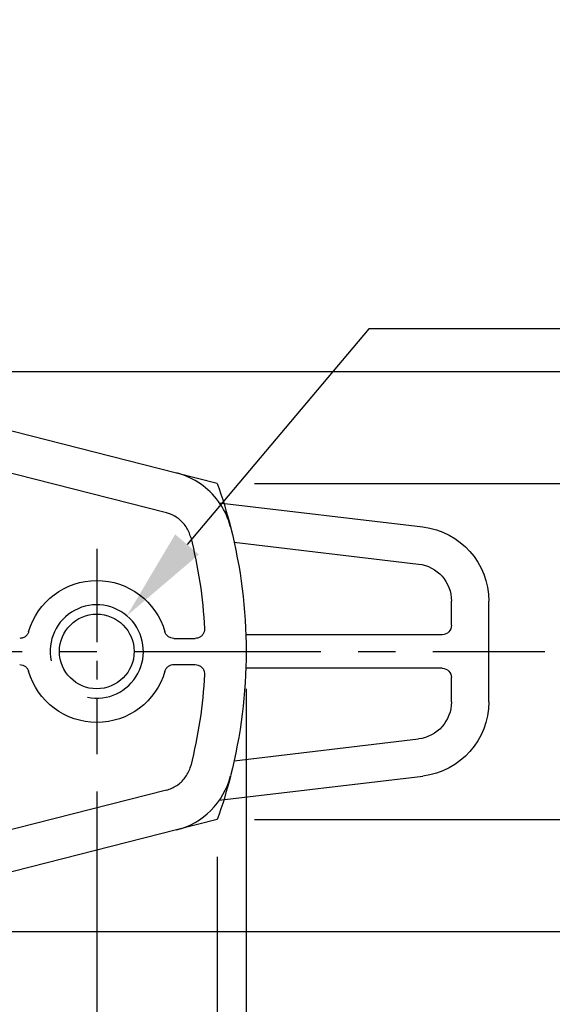
# Model space of a CAD drawing. Extents: x 0 to 781, y 0 to 539.
# Drawn here: x 163 to 191, y 132 to 185 of the extents above; entities that cross this region are included whole.
import ezdxf

# ---------------------------------------------------------------- set-up
doc = ezdxf.new("R2010")
doc.units = 0
doc.header["$LTSCALE"] = 8
doc.header["$MEASUREMENT"] = 0
doc.linetypes.add('CENTER', pattern=[2, 1.25, -0.25, 0.25, -0.25])
doc.layers.get('0').update_dxf_attribs({"linetype": 'CONTINUOUS'})
doc.layers.get('Defpoints').update_dxf_attribs({"linetype": 'CONTINUOUS'})
doc.styles.get("Standard").update_dxf_attribs({"font": 'simplex.shx', "width": 0.8, "bigfont": 'fhg.shx'})
doc.dimstyles.get("Standard").update_dxf_attribs({"dimtxt": 5, "dimasz": 5, "dimexe": 2, "dimexo": 2, "dimgap": 1.6, "dimtad": 1, "dimtoh": 1, "dimdec": 1, "dimdsep": 46, "dimtxsty": 'Standard', "dimcen": 0, "dimclrd": 6, "dimclre": 6, "dimadec": 1, "dimazin": 2, "dimtfac": 1, "dimtdec": 1, "dimtmove": 0, "dimatfit": 3, "dimfxl": 0, "dimtolj": 1, "dimtzin": 0, "dimarcsym": 0})

# ---------------------------------------------------------------- blocks, each defined once
blk = doc.blocks.new('*D24')
at = {"color": 6, "lineweight": -2}
for p, q in [((129.043, 143.346), (129.043, 121.492)), ((167.043, 143.346), (167.043, 121.492)), ((134.043, 123.492), (162.043, 123.492))]:
    blk.add_line(p, q, dxfattribs=at)
at = {"color": 6}
for points in [[(134.043, 124.325), (134.043, 122.658), (129.043, 123.492)], [(162.043, 122.658), (162.043, 124.325), (167.043, 123.492)]]:
    blk.add_solid(points, dxfattribs=at)
at = {"layer": 'Defpoints', "color": 0}
for p in [(129.043, 145.346), (167.043, 145.346), (167.043, 123.492)]:
    blk.add_point(p, dxfattribs=at)
at = {"color": 0, "insert": (148.043, 127.592), "char_height": 5, "attachment_point": 5}
blk.add_mtext('\\A1;38', dxfattribs=at)
blk = doc.blocks.new('*D25')
at = {"color": 6, "lineweight": -2}
for p, q in [((122.588, 139.846), (122.588, 108.492)), ((173.499, 139.846), (173.499, 108.492)), ((127.588, 110.492), (168.499, 110.492))]:
    blk.add_line(p, q, dxfattribs=at)
at = {"color": 6}
for points in [[(127.588, 111.325), (127.588, 109.658), (122.588, 110.492)], [(168.499, 109.658), (168.499, 111.325), (173.499, 110.492)]]:
    blk.add_solid(points, dxfattribs=at)
at = {"layer": 'Defpoints', "color": 0}
for p in [(122.588, 141.846), (173.499, 141.846), (173.499, 110.492)]:
    blk.add_point(p, dxfattribs=at)
at = {"color": 0, "insert": (148.043, 114.592), "char_height": 5, "attachment_point": 5}
blk.add_mtext('\\A1;50.9', dxfattribs=at)
blk = doc.blocks.new('*D26')
at = {"color": 6, "lineweight": -2}
for p, q in [((121.043, 148.846), (121.043, 95.492)), ((175.043, 148.846), (175.043, 95.492)), ((126.043, 97.492), (170.043, 97.492))]:
    blk.add_line(p, q, dxfattribs=at)
at = {"color": 6}
for points in [[(126.043, 98.325), (126.043, 96.658), (121.043, 97.492)], [(170.043, 96.658), (170.043, 98.325), (175.043, 97.492)]]:
    blk.add_solid(points, dxfattribs=at)
at = {"layer": 'Defpoints', "color": 0}
for p in [(121.043, 150.846), (175.043, 150.846), (175.043, 97.492)]:
    blk.add_point(p, dxfattribs=at)
at = {"color": 0, "insert": (148.043, 101.592), "char_height": 5, "attachment_point": 5}
blk.add_mtext('\\A1;54', dxfattribs=at)
blk = doc.blocks.new('*D27')
at = {"color": 6, "lineweight": -2}
for p, q in [((175.499, 159.846), (203.179, 159.846)), ((201.179, 146.846), (201.179, 154.846)), ((175.499, 141.846), (203.179, 141.846))]:
    blk.add_line(p, q, dxfattribs=at)
at = {"color": 6}
for points in [[(202.012, 154.846), (200.345, 154.846), (201.179, 159.846)], [(200.345, 146.846), (202.012, 146.846), (201.179, 141.846)]]:
    blk.add_solid(points, dxfattribs=at)
at = {"layer": 'Defpoints', "color": 0}
for p in [(173.499, 159.846), (201.179, 159.846), (173.499, 141.846)]:
    blk.add_point(p, dxfattribs=at)
at = {"color": 0, "insert": (197.079, 150.846), "char_height": 5, "attachment_point": 5, "rotation": 90}
blk.add_mtext('\\A1;18', dxfattribs=at)
blk = doc.blocks.new('*D28')
at = {"color": 6, "lineweight": -2}
for p, q in [((150.043, 165.846), (216.179, 165.846)), ((214.179, 140.846), (214.179, 160.846)), ((150.043, 135.846), (216.179, 135.846))]:
    blk.add_line(p, q, dxfattribs=at)
at = {"color": 6}
for points in [[(215.012, 160.846), (213.345, 160.846), (214.179, 165.846)], [(213.345, 140.846), (215.012, 140.846), (214.179, 135.846)]]:
    blk.add_solid(points, dxfattribs=at)
at = {"layer": 'Defpoints', "color": 0}
for p in [(148.043, 165.846), (214.179, 165.846), (148.043, 135.846)]:
    blk.add_point(p, dxfattribs=at)
at = {"color": 0, "insert": (210.079, 150.846), "char_height": 5, "attachment_point": 5, "rotation": 90}
blk.add_mtext('\\A1;30', dxfattribs=at)
blk = doc.blocks.new('*D36')
at = {"color": 6, "lineweight": -2}
for p, q in [((181.61, 168.119), (171.878, 156.579)), ((235.25, 168.119), (181.61, 168.119))]:
    blk.add_line(p, q, dxfattribs=at)
at = {"color": 6}
blk.add_solid([(171.241, 157.116), (172.515, 156.042), (168.655, 152.757)], dxfattribs=at)
at = {"layer": 'Defpoints', "color": 0}
for p in [(168.655, 152.757), (167.043, 150.846)]:
    blk.add_point(p, dxfattribs=at)
at = {"color": 0, "insert": (209.23, 173.044), "char_height": 5, "attachment_point": 5}
blk.add_mtext('\\A1;2-M5 TAP Dp8.0', dxfattribs=at)

msp = doc.modelspace()

# ---------------------------------------------------------------- linework, layer by layer
for p, q in [((171.319, 160.4), (151.743, 165.382)), ((170.775, 158.268), (153.405, 162.688)), ((173.603, 158.814), (184.517, 157.515)), ((174.4, 156.704), (184.28, 155.529)), ((186.043, 152.246), (186.043, 153.542)), ((188.043, 148.147), (188.043, 153.544)), ((171.172, 151.546), (172.313, 151.546)), ((185.543, 151.746), (175.028, 151.746)), ((171.172, 150.146), (172.313, 150.146)), ((185.543, 149.946), (175.028, 149.946)), ((186.043, 148.149), (186.043, 149.445)), ((174.4, 144.987), (184.28, 146.163)), ((173.599, 142.877), (184.517, 144.176)), ((170.775, 143.423), (153.405, 139.003)), ((171.318, 141.29), (151.743, 136.309))]:
    msp.add_line(p, q)
at = {"color": 4}
for p, q in [((173.499, 159.846), (171.319, 160.4)), ((173.499, 141.846), (171.319, 141.291))]:
    msp.add_line(p, q, dxfattribs=at)
at = {"color": 1, "linetype": 'CENTER', "ltscale": 0.5}
msp.add_line((167.043, 156.346), (167.043, 145.346), dxfattribs=at)
at = {"color": 1, "linetype": 'CENTER'}
msp.add_line((105.043, 150.846), (191.043, 150.846), dxfattribs=at)
msp.add_circle((167.043, 150.846), 2)
at = {"color": 4, "extrusion": (0, 0, -1)}
for start, end in [(160.5288, 165.6775), (194.3225, 199.4712)]:
    msp.add_arc((-148.043, 150.846), 27, start, end, dxfattribs=at)
at = {"extrusion": (0, 0, -1)}
for centre, radius, start, end in [((-148.043, 150.846), 27, 165.7039, 194.2941), ((-148.043, 150.846), 24.799, 165.7061, 177.1697), ((-167.043, 150.846), 3.8, 16.2039, 163.7961), ((-167.043, 150.846), 3.8, 196.2039, 343.7961), ((-148.043, 150.846), 24.799, 182.8303, 194.2939)]:
    msp.add_arc(centre, radius, start, end, dxfattribs=at)
at = {"color": 6}
msp.add_arc((167.043, 150.846), 2.5, 258.463, 191.537, dxfattribs=at)
msp.add_arc((170.331, 145.167), 4, 284.2778, 345.7059)
at = {"extrusion": (0, 0, -1)}
for centre, major_axis, ratio, start_param, end_param in [((184.042, 153.542), (-2.993, -2.658), 0.999387, 2.415729, 3.867456), ((184.043, 153.542), (0, -2.001), 0.999652, 3.260013, 4.712389), ((185.543, 152.246), (0, -0.5), 0.999657, 4.712389, 6.283185), ((185.543, 149.445), (0, -0.5), 0.999657, 3.141593, 4.712389), ((184.043, 148.149), (0, -2.001), 0.999652, 4.712389, 6.164765), ((184.042, 148.149), (2.993, -2.658), 0.999387, 5.557322, 7.009049)]:
    msp.add_ellipse(centre, major_axis=major_axis, ratio=ratio, start_param=start_param, end_param=end_param, dxfattribs=at)
for points, knots in [([(174.207, 157.513), (174.097, 157.946), (173.91, 158.367), (173.662, 158.74), (173.414, 159.112), (173.099, 159.447), (172.741, 159.717), (172.384, 159.987), (171.976, 160.198), (171.549, 160.334), (171.473, 160.359), (171.396, 160.381), (171.319, 160.4)], [0, 0, 0, 0, 0.314847, 0.314847, 0.314847, 0.629698, 0.629698, 0.629698, 0.944508, 0.944508, 0.944508, 1, 1, 1, 1]), ([(172.075, 156.968), (172.025, 157.164), (171.941, 157.353), (171.83, 157.521), (171.718, 157.688), (171.576, 157.839), (171.415, 157.96), (171.255, 158.082), (171.071, 158.177), (170.879, 158.238), (170.845, 158.249), (170.81, 158.259), (170.775, 158.268)], [0, 0, 0, 0, 0.314836, 0.314836, 0.314836, 0.629675, 0.629675, 0.629675, 0.944474, 0.944474, 0.944474, 1, 1, 1, 1]), ([(163.394, 151.906), (163.379, 151.852), (163.354, 151.8), (163.321, 151.755), (163.289, 151.709), (163.248, 151.669), (163.202, 151.637), (163.156, 151.604), (163.104, 151.58), (163.05, 151.564), (163.006, 151.552), (162.96, 151.546), (162.914, 151.546)], [0, 0, 0, 0, 0.262119, 0.262119, 0.262119, 0.52424, 0.52424, 0.52424, 0.786335, 0.786335, 0.786335, 1, 1, 1, 1]), ([(171.172, 151.546), (171.117, 151.546), (171.06, 151.555), (171.007, 151.574), (170.954, 151.592), (170.904, 151.62), (170.86, 151.655), (170.816, 151.69), (170.778, 151.733), (170.749, 151.78), (170.724, 151.819), (170.705, 151.862), (170.692, 151.906)], [0, 0, 0, 0, 0.262119, 0.262119, 0.262119, 0.52424, 0.52424, 0.52424, 0.786335, 0.786335, 0.786335, 1, 1, 1, 1]), ([(172.812, 152.07), (172.815, 152.014), (172.808, 151.957), (172.792, 151.903), (172.776, 151.85), (172.751, 151.798), (172.718, 151.753), (172.686, 151.707), (172.645, 151.667), (172.599, 151.635), (172.553, 151.603), (172.501, 151.579), (172.447, 151.564), (172.403, 151.552), (172.358, 151.546), (172.313, 151.546)], [0, 0, 0, 0, 0.208323, 0.208323, 0.208323, 0.416649, 0.416649, 0.416649, 0.624933, 0.624933, 0.624933, 0.833224, 0.833224, 0.833224, 1, 1, 1, 1]), ([(162.914, 150.146), (162.97, 150.146), (163.027, 150.136), (163.08, 150.117), (163.133, 150.099), (163.183, 150.071), (163.227, 150.036), (163.27, 150.001), (163.308, 149.958), (163.338, 149.911), (163.362, 149.872), (163.382, 149.829), (163.394, 149.785)], [0, 0, 0, 0, 0.262119, 0.262119, 0.262119, 0.52424, 0.52424, 0.52424, 0.786335, 0.786335, 0.786335, 1, 1, 1, 1]), ([(170.692, 149.785), (170.708, 149.839), (170.733, 149.891), (170.766, 149.936), (170.798, 149.982), (170.839, 150.022), (170.885, 150.054), (170.931, 150.087), (170.982, 150.111), (171.036, 150.127), (171.08, 150.139), (171.127, 150.146), (171.172, 150.146)], [0, 0, 0, 0, 0.262119, 0.262119, 0.262119, 0.52424, 0.52424, 0.52424, 0.786335, 0.786335, 0.786335, 1, 1, 1, 1]), ([(172.313, 150.146), (172.369, 150.146), (172.426, 150.136), (172.479, 150.117), (172.531, 150.099), (172.582, 150.071), (172.625, 150.036), (172.669, 150.001), (172.707, 149.958), (172.737, 149.911), (172.767, 149.863), (172.789, 149.81), (172.801, 149.755), (172.811, 149.712), (172.815, 149.666), (172.812, 149.621)], [0, 0, 0, 0, 0.208425, 0.208425, 0.208425, 0.416854, 0.416854, 0.416854, 0.625209, 0.625209, 0.625209, 0.833496, 0.833496, 0.833496, 1, 1, 1, 1]), ([(170.775, 143.423), (170.97, 143.473), (171.159, 143.557), (171.327, 143.668), (171.495, 143.78), (171.646, 143.922), (171.767, 144.083), (171.888, 144.243), (171.984, 144.427), (172.045, 144.619), (172.056, 144.653), (172.066, 144.688), (172.075, 144.723)], [0, 0, 0, 0, 0.314836, 0.314836, 0.314836, 0.629675, 0.629675, 0.629675, 0.944474, 0.944474, 0.944474, 1, 1, 1, 1])]:
    msp.add_open_spline(points, degree=3, knots=knots)
msp.add_open_spline([(174.207, 144.176), (174.207, 144.177), (174.207, 144.178), (174.207, 144.178)], degree=3)

# ---------------------------------------------------------------- dimensions: what is measured, and where the dimension line sits
dim = msp.add_radius_dim(center=(167.043, 150.846), mpoint=(168.655, 152.757), text='2-M5 TAP Dp8.0', dimstyle='Standard', override={"dimtoh": 1, "dimtofl": 0})
dim.commit()
dim.dimension.update_dxf_attribs({"geometry": '*D36', "text_midpoint": (209.23, 168.119), "dimtype": 164})
for base, p1, p2, picture, middle in [((214.179, 165.846), (148.043, 135.846), (148.043, 165.846), '*D28', (210.079, 150.846)), ((201.179, 159.846), (173.499, 141.846), (173.499, 159.846), '*D27', (197.079, 150.846))]:
    dim = msp.add_linear_dim(base=base, p1=p1, p2=p2, angle=90, dimstyle='Standard', override={"dimtoh": 1})
    dim.commit()
    dim.dimension.update_dxf_attribs({"geometry": picture, "text_midpoint": middle})
for base, p1, p2, picture, middle in [((175.043, 97.492), (121.043, 150.846), (175.043, 150.846), '*D26', (148.043, 101.592)), ((167.043, 123.492), (129.043, 145.346), (167.043, 145.346), '*D24', (148.043, 127.592)), ((173.499, 110.492), (122.588, 141.846), (173.499, 141.846), '*D25', (148.043, 114.592))]:
    dim = msp.add_linear_dim(base=base, p1=p1, p2=p2, dimstyle='Standard', override={"dimtoh": 1})
    dim.commit()
    dim.dimension.update_dxf_attribs({"geometry": picture, "text_midpoint": middle})

doc.saveas('drawing.dxf')
